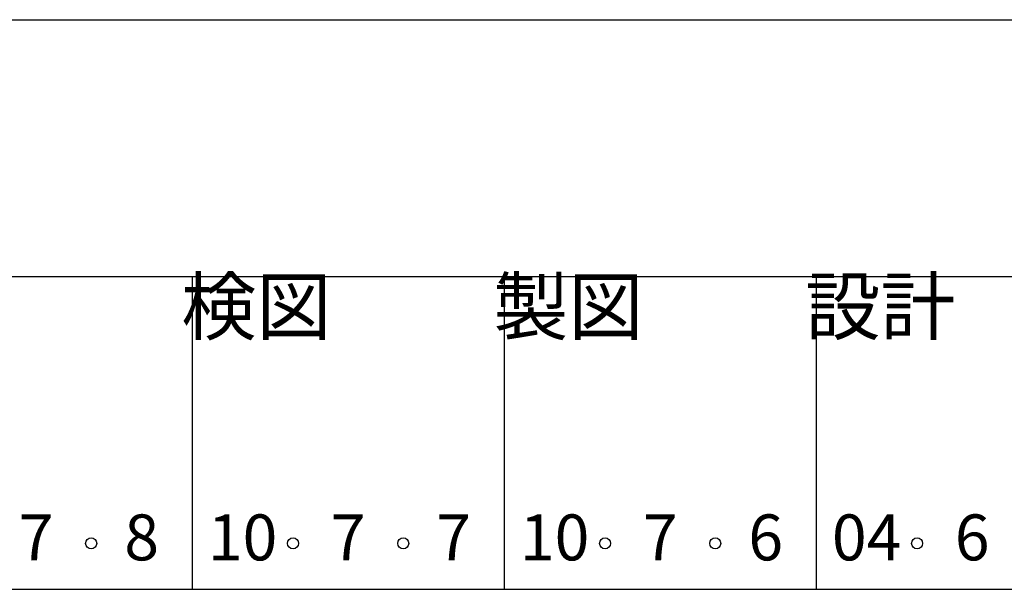
# Model space of a CAD drawing. Units: inches. Extents: x -10 to 430, y -10 to 604.
# Drawn here: x 211 to 318, y 20 to 82 of the extents above; entities that cross this region are included whole.
import ezdxf

# ---------------------------------------------------------------- set-up
doc = ezdxf.new("R2010")
doc.units = ezdxf.units.IN
doc.layers.add('1', color=7, linetype='Continuous')
doc.styles.add('CONVERTER_11', font='txt.shx', dxfattribs={"width": 0.9})

# ---------------------------------------------------------------- blocks, each defined once
blk = doc.blocks.new('開示A4')
at = {"layer": '1', "color": 7, "linetype": 'Continuous'}
for p, q in [((25, 41), (200, 41)), ((200, 27), (25, 27)), ((105, 10), (200, 10))]:
    blk.add_line(p, q, dxfattribs=at)
at = {"layer": '1', "color": 2, "linetype": 'Continuous'}
for p, q in [((115, 27), (115, 10)), ((132, 27), (132, 10)), ((149, 27), (149, 10))]:
    blk.add_line(p, q, dxfattribs=at)
at = {"layer": '1', "color": 7, "linetype": 'Continuous'}
for centre in [(109.5, 12.5), (120.5, 12.5), (126.5, 12.5), (137.5, 12.5), (143.5, 12.5), (154.5, 12.5)]:
    blk.add_circle(centre, 0.3, dxfattribs=at)
at = {"layer": '1', "color": 2, "char_height": 3, "attachment_point": 5, "style": 'CONVERTER_11'}
for s, insert in [('検図', (118.5, 25)), ('製図', (135.5, 25)), ('設計', (152.5, 25))]:
    blk.add_mtext(s, dxfattribs=dict(at, insert=insert))
blk = doc.blocks.new('開示A4枠')
at = {"layer": '1', "xscale": 2, "yscale": 2, "zscale": 2}
blk.add_blockref('開示A4', (0, 0), dxfattribs=at)

msp = doc.modelspace()

# ---------------------------------------------------------------- block references
msp.add_blockref('開示A4枠', (0, 0))

# ---------------------------------------------------------------- texts
at = {"layer": '1', "color": 7, "char_height": 5, "attachment_point": 5, "style": 'CONVERTER_11'}
for s, insert in [('7', (213, 25)), ('8', (224.5, 25)), ('10', (235.5, 25)), ('7', (247, 25)), ('7', (258.5, 25)), ('10', (269.5, 25)), ('7', (281, 25)), ('6', (292.5, 25)), ('04', (303.5, 25)), ('6', (315, 25))]:
    msp.add_mtext(s, dxfattribs=dict(at, insert=insert))

doc.saveas('drawing.dxf')
